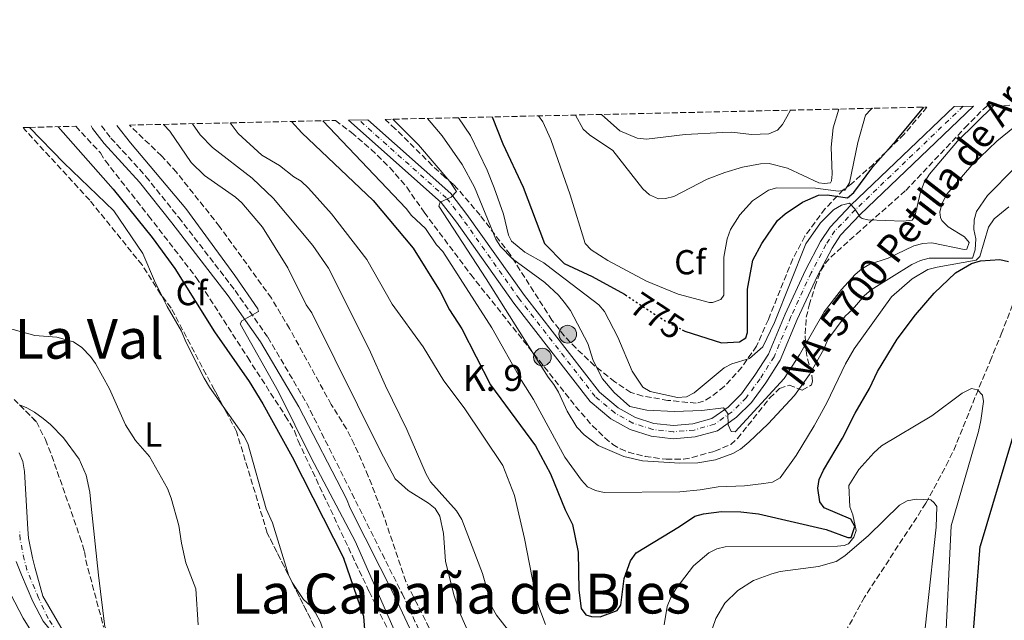
# Model space of a CAD drawing. Units: metres. Extents: x 655879 to 659358, y 4700116 to 4702491.
# Drawn here: x 656964 to 657249, y 4702297 to 4702470 of the extents above; entities that cross this region are included whole.
import ezdxf
from ezdxf.enums import TextEntityAlignment as Align

# ---------------------------------------------------------------- set-up
doc = ezdxf.new("R2010")
doc.units = ezdxf.units.M
doc.header["$MEASUREMENT"] = 0
for name, pattern in [('DGN Style 2', [1.7399219301090239, 1.043953158065414, -0.6959687720436097]), ('DGN Style 3', [2.435890702152634, 1.739921930109024, -0.6959687720436097]), ('DGN Style 4', [2.7856150101045474, 1.391937544087219, -0.6959687720436097, 0.001739921930109024, -0.6959687720436097]), ('DGN Style 5', [1.217945351076317, 0.5219765790327072, -0.6959687720436097])]:
    doc.linetypes.add(name, pattern=pattern)
for name, color, linetype, lineweight in [('Barranco lineal', 142, 'DGN Style 3', 13), ('Camino', 7, 'DGN Style 3', 0), ('Carretera', 9, 'Continuous', 0), ('Cauce permanente', 151, 'Continuous', 13), ('Cauce permanente (área)', 142, 'Continuous', 13), ('Cota de curva de nivel directora', 7, 'Continuous', 0), ('Curva de nivel directora', 30, 'Continuous', 30), ('Curva de nivel directora no vista', 30, 'DGN Style 5', 30), ('Curva de nivel intermedia', 30, 'Continuous', 0), ('Eje cauce permanente (área)', 70, 'DGN Style 4', 0), ('Eje de carretera', 7, 'DGN Style 4', 0), ('Etiqueta de uso rústico', 92, 'Continuous', 0), ('Etiqueta de zona arbolada', 92, 'Continuous', 0), ('Hito kilométrico (PK) carretera', 7, 'Continuous', 0), ('Línea blanca (vial)', 7, 'Continuous', 13), ('Línea de cambio de uso (parcela vista)', 92, 'Continuous', 0), ('Margen derecho', 7, 'Continuous', 0), ('Pontón-alcantarilla (pasos de agua)', 1, 'DGN Style 2', 0), ('Texto de Carretera Red Local', 1, 'Continuous', 0), ('Texto de Punto Kilométrico carretera', 7, 'Continuous', 0), ('Texto de Área (paraje) menor', 7, 'Continuous', 0), ('Zona arbolada', 92, 'DGN Style 3', 0)]:
    doc.layers.add(name, color=color, linetype=linetype, lineweight=lineweight)
doc.styles.add('Style-Arial', font='arial.ttf')

# ---------------------------------------------------------------- blocks, each defined once
blk = doc.blocks.new('5HITCA')
at = {"layer": 'Pontón-alcantarilla (pasos de agua)', "linetype": 'Continuous', "lineweight": 0}
h = blk.add_hatch(color=1, dxfattribs=at)
edge = h.paths.add_edge_path()
edge.add_arc((0, 0), 0.2558578010358639, 0, 360)
at = {"layer": 'Pontón-alcantarilla (pasos de agua)', "color": 7, "linetype": 'Continuous', "lineweight": 0}
blk.add_circle((0, 0), 0.2558578010358639, dxfattribs=at)

msp = doc.modelspace()

# ---------------------------------------------------------------- linework, layer by layer
at = {"layer": 'Barranco lineal', "color": 142, "linetype": 'DGN Style 3', "lineweight": 13}
for points in [[(657226.04, 4702330.730000001, 740), (657231.9100000003, 4702341.609999999, 740.8600000000006), (657234.0999999996, 4702346.050000001, 741.4400000000023), (657240.5099999999, 4702361.980000001, 745.0200000000042), (657244.5700000003, 4702371.730000001, 746.779999999999), (657247.7999999998, 4702379.539999999, 748.070000000007), (657253.1699999999, 4702393.460000001, 749.7100000000065), (657255.9400000004, 4702399.74, 750.7100000000065), (657259.7699999996, 4702405.939999999, 752.3699999999953), (657266.9299999997, 4702415.84, 755.3999999999943), (657269.5199999996, 4702420.029999999, 756.2599999999949), (657283.7599999999, 4702446.390000001, 759.9499999999972)], [(657226.04, 4702330.730000001, 740), (657208.3099999997, 4702303.619999999, 736.929999999993), (657203.5300000003, 4702294.92, 735.75), (657196.7699999996, 4702281.65, 733.7400000000052), (657189.9100000003, 4702269.289999999, 731.679999999993), (657186.2599999999, 4702262.949999999, 730.570000000007), (657181.6600000003, 4702257.08, 729.2899999999936), (657180.3200000003, 4702254.75, 728.8500000000058), (657178.2400000002, 4702249.51, 729.7100000000065), (657176.1399999997, 4702244.380000001, 729.4700000000012)]]:
    msp.add_polyline3d(points, dxfattribs=at)
at = {"layer": 'Camino', "color": 7, "linetype": 'DGN Style 3', "lineweight": 0}
msp.add_polyline3d([(656987.9400000018, 4702439.7, 729.6000000000058), (656990.6900000012, 4702436.140000002, 729.6600000000037), (657000.8000000009, 4702425.070000002, 729.2400000000054), (657010.2699999991, 4702413.210000001, 729.4700000000014), (657026.5599999991, 4702392.130000002, 729.9700000000012), (657036.0100000016, 4702378.630000001, 730.3500000000058), (657047.1400000006, 4702359.730000001, 730.529999999999), (657074.7800000008, 4702304.630000001, 730.8399999999965), (657082.2899999989, 4702288.460000001, 730.8099999999977), (657086.6499999975, 4702281.920000001, 730.8099999999977), (657090.2300000006, 4702277.92, 730.8800000000047), (657096.6599999989, 4702272.560000001, 731.0899999999965), (657111.2099999998, 4702264.010000001, 731.679999999993), (657117.9299999988, 4702260.83, 731.2700000000042), (657129.2600000012, 4702255.880000002, 731.2899999999937), (657138.7699999998, 4702252.230000001, 730.6999999999972)], dxfattribs=at)
at = {"layer": 'Carretera', "color": 9, "linetype": 'Continuous', "lineweight": 0}
msp.add_polyline3d([(657059.3299999973, 4702441.32, 757.9100000000036), (657064.8999999975, 4702441.439999999, 758.179999999993), (657088.8500000018, 4702420.109999998, 760.2899999999936), (657093.500000001, 4702414.130000002, 760.3699999999953), (657110.0700000004, 4702390.74, 760.4100000000036), (657131.8000000009, 4702362.790000002, 762.6600000000036), (657137.1999999988, 4702358.27, 763.1999999999972), (657142.140000001, 4702355.520000001, 763.7100000000065), (657147.510000002, 4702353.790000001, 764.1300000000047), (657153.12, 4702353.150000001, 764.4400000000023), (657158.7500000005, 4702353.619999998, 764.6100000000006), (657164.1900000009, 4702355.160000001, 764.6399999999995), (657168.9099999993, 4702358.490000002, 765.4700000000012), (657172.7800000006, 4702362.34, 765.8899999999995), (657176.6600000008, 4702367.67, 766.1000000000058), (657180.5700000003, 4702373.810000001, 766.8000000000029), (657185.4099999995, 4702385.310000001, 767.6100000000006), (657191.2900000003, 4702398.04, 768.5200000000042), (657195.6399999999, 4702406.290000001, 769.3699999999953), (657198.3700000013, 4702410.460000001, 769.779999999999), (657204.3900000006, 4702416.730000001, 769.8000000000029), (657234.1700000021, 4702445.27, 771.070000000007), (657239.7899999992, 4702445.390000001, 771.1999999999972), (657207.0700000006, 4702414.04, 769.8000000000029), (657201.3599999996, 4702408.080000001, 769.779999999999), (657198.9200000011, 4702404.359999999, 769.3699999999953), (657194.6999999988, 4702396.359999999, 768.5200000000042), (657188.8899999997, 4702383.78, 767.6100000000006), (657183.9600000011, 4702372.040000001, 766.8000000000029), (657179.8000000013, 4702365.529999999, 766.1000000000058), (657175.6700000007, 4702359.859999999, 765.8899999999995), (657171.359999999, 4702355.569999999, 765.4700000000012), (657165.8500000016, 4702351.680000001, 764.6399999999995), (657159.4299999999, 4702349.859999998, 764.6100000000006), (657153.0599999997, 4702349.329999999, 764.4400000000023), (657146.6999999983, 4702350.060000001, 764.1300000000047), (657140.6200000008, 4702352.020000001, 763.7100000000065), (657135.0399999997, 4702355.119999998, 763.1999999999972), (657129.0500000016, 4702360.130000002, 762.6600000000036), (657107.0199999994, 4702388.470000002, 760.4100000000036), (657090.4500000001, 4702411.859999998, 760.3699999999953), (657086.0599999978, 4702417.5, 760.2899999999936)], close=True, dxfattribs=at)
at = {"layer": 'Cauce permanente', "color": 151, "linetype": 'Continuous', "lineweight": 13}
for points in [[(656964.1699999999, 4702345.33, 715.5899999999965), (656965.25, 4702342.810000001, 715.5899999999965), (656965.7599999999, 4702339.939999999, 715.5899999999965), (656966.7199999997, 4702323.27, 715.5899999999965), (656966.8799999999, 4702320.619999999, 716.4499999999972), (656968.0099999999, 4702315, 716.4499999999972), (656968.7400000002, 4702312.25, 715.5899999999965), (656971.0499999998, 4702303.92, 715.8899999999995), (656976.8499999996, 4702293.810000001, 716.0500000000029)], [(656971.0800000001, 4702296.699999999, 715.8899999999995), (656968.1699999999, 4702302.380000001, 715.8899999999995), (656964.8799999999, 4702310.07, 715.5899999999965), (656963.2999999998, 4702313.9, 716.4499999999972)]]:
    msp.add_polyline3d(points, dxfattribs=at)
at = {"layer": 'Cauce permanente (área)', "color": 142, "linetype": 'Continuous', "lineweight": 13}
for points in [[(656964.1699999999, 4702345.33, 715.5899999999965), (656965.25, 4702342.810000001, 715.5899999999965), (656965.7599999999, 4702339.939999999, 715.5899999999965), (656966.7199999997, 4702323.27, 715.5899999999965), (656966.8799999999, 4702320.619999999, 716.4499999999972), (656968.0099999999, 4702315, 716.4499999999972), (656968.7400000002, 4702312.25, 715.5899999999965), (656971.0499999998, 4702303.92, 715.8899999999995), (656976.8499999996, 4702293.810000001, 716.0500000000029)], [(656963.2999999998, 4702313.9, 716.4499999999972), (656964.8799999999, 4702310.07, 715.5899999999965), (656968.1699999999, 4702302.380000001, 715.8899999999995), (656971.0800000001, 4702296.699999999, 715.8899999999995), (656974.4100000003, 4702292.609999999, 716.0500000000029), (656983.3799999999, 4702283.130000001, 716.6100000000006), (656992.3399999999, 4702275.41, 716.9700000000012), (656996.4199999999, 4702272.4, 717.1100000000006), (657010.6399999997, 4702264.130000001, 717.6100000000006), (657027.8600000005, 4702255.02, 718.8000000000029), (657034.1100000005, 4702251.140000001, 719.0800000000019), (657052.0800000001, 4702237.189999999, 719.5500000000029), (657069.3499999996, 4702223.180000001, 719.8099999999977), (657095.8600000005, 4702200.49, 721.0399999999936), (657105.3899999997, 4702192.369999999, 722.0599999999977), (657110.2999999998, 4702188.75, 722.320000000007), (657117.7100000001, 4702184.779999999, 722.320000000007), (657122.6299999999, 4702184.02, 722.3699999999953)]]:
    msp.add_polyline3d(points, dxfattribs=at)
at = {"layer": 'Curva de nivel directora', "color": 30, "linetype": 'Continuous', "lineweight": 30, "flags": 128}
for points, elevation in [([(657155.6099999995, 4702380.83), (657156.459999999, 4702380.400000001), (657166.989999999, 4702377.010000001), (657172.1699999999, 4702377.320000002), (657173.9899999994, 4702378.500000001), (657174.5399999992, 4702380.01), (657174.5500000004, 4702392.520000001), (657176.0700000003, 4702400.870000001), (657178.6599999988, 4702405.680000001), (657183.1899999996, 4702412.359999999), (657185.3599999998, 4702414.230000001), (657190.389999999, 4702417.670000001), (657195.0199999979, 4702419.710000001), (657197.5199999991, 4702419.77), (657203.4299999991, 4702418.92), (657205.2599999995, 4702420.460000002), (657210.6699999988, 4702427.880000001), (657217.4900000005, 4702435.440000001), (657225.4500000001, 4702445.070000002)], 775.0000000000003), ([(657100.7800000005, 4702442.250000001), (657103.9000000008, 4702434.45), (657109.7500000002, 4702421.980000002), (657115.8799999993, 4702405.75), (657121.6100000001, 4702399.980000001), (657129.6199999988, 4702396.190000001), (657138.9699999986, 4702391.109999999), (657139.2500000002, 4702390.92)], 775.0000000000006), ([(656975.4699999995, 4702439.420000001), (656991.3300000004, 4702421.390000002), (657002.6299999993, 4702407.42), (657009.139999998, 4702398.53), (657020.5499999986, 4702380.180000001), (657030.5999999981, 4702365.850000001), (657034.5499999998, 4702359.470000001), (657042.9999999988, 4702344.150000001), (657057.9900000002, 4702314.78)], 725.0000000000006), ([(657042.8099999989, 4702440.940000001), (657045.7999999997, 4702437.670000001), (657066.4500000004, 4702418.130000001), (657077.9399999992, 4702404.350000001), (657085.730000001, 4702391.840000001), (657088.4400000002, 4702386.580000001), (657092.0199999987, 4702381.100000001), (657100.3400000002, 4702364.880000002), (657113.3199999998, 4702347.310000001), (657117.6499999994, 4702339.230000001), (657121.8699999994, 4702328.850000001), (657123.9599999995, 4702324.600000001)], 750.0000000000005), ([(657154.8799999986, 4702324.060000001), (657159.329999999, 4702326.990000002), (657161.7800000008, 4702327.690000001), (657167.0299999992, 4702328.390000001), (657172.5599999989, 4702328.27), (657177.6599999996, 4702327.66), (657197.2499999988, 4702323.189999999), (657203.5000000005, 4702320.82), (657204.4799999995, 4702320.890000002), (657205.53, 4702324.050000003), (657204.379999999, 4702326.12), (657196.69, 4702329.440000001), (657195.389999999, 4702331.100000001), (657194.8100000002, 4702335.120000001), (657195.1599999988, 4702337.600000001), (657196.4599999997, 4702340.300000002), (657201.9499999993, 4702349.54), (657205.6199999994, 4702356.710000004), (657209.7700000001, 4702363.86), (657212.0399999989, 4702368.730000001), (657217.7699999999, 4702378.09), (657223.0000000002, 4702385.140000002), (657228.4299999995, 4702391.330000001), (657234.5999999986, 4702397.240000002), (657239.23, 4702399.890000002), (657241.7699999991, 4702400.740000002), (657247.3399999992, 4702401.09), (657249.9199999986, 4702400.5)], 750.0000000000001), ([(657254.3299999986, 4702360.57), (657241.6999999997, 4702318.33)], 750.0000000000001), ([(657123.9599999995, 4702324.600000001), (657125.6, 4702316.640000001), (657125.7799999987, 4702305.640000001), (657126.4899999995, 4702300.33), (657127.8399999996, 4702298.550000001), (657129.4299999988, 4702298.07), (657131.9299999999, 4702297.920000001), (657136.8799999988, 4702299.74), (657137.9299999992, 4702301.310000001), (657138.8899999983, 4702309.020000001), (657140.7700000001, 4702314.130000004), (657142.3799999994, 4702316.380000001), (657154.8799999986, 4702324.060000001)], 750.0000000000005), ([(657227.7999999991, 4702234.960000004), (657234.8899999993, 4702261.710000001), (657237.9499999991, 4702276.430000001), (657239.1699999995, 4702286.350000001), (657241.6999999997, 4702318.33)], 750.0000000000005), ([(657064.8200000009, 4702284.410000001), (657063.699999999, 4702298.020000001), (657057.9900000002, 4702314.78)], 725.0000000000001)]:
    msp.add_lwpolyline(points, dxfattribs=dict(at, elevation=elevation))
at = {"layer": 'Curva de nivel directora no vista', "color": 30, "linetype": 'DGN Style 5', "lineweight": 30, "elevation": 775.0000000000005, "flags": 128}
msp.add_lwpolyline([(657139.2500000002, 4702390.92), (657151.0000000006, 4702383.160000001), (657155.6099999995, 4702380.83)], dxfattribs=at)
at = {"layer": 'Curva de nivel intermedia', "color": 30, "linetype": 'Continuous', "lineweight": 0, "flags": 128}
for points, elevation in [([(657091.1, 4702442.029999999), (657094.5700000012, 4702436.84), (657099.35, 4702426.92), (657101.3799999995, 4702421.77), (657104.0500000005, 4702414.159999999), (657105.4800000011, 4702408.090000001), (657106.3799999997, 4702406.380000001), (657110.2599999999, 4702403.180000001), (657115.6600000003, 4702400.100000001), (657117.8500000006, 4702398.52), (657131.5700000002, 4702388.019999999), (657133.2000000018, 4702386.119999998), (657137.0399999997, 4702378.680000001), (657141.1600000013, 4702368.880000001), (657144.3200000018, 4702364.27), (657146.4400000008, 4702362.939999999), (657154.2999999997, 4702361.270000001), (657156.8900000004, 4702361.449999999), (657159.0899999996, 4702362.630000002), (657167.76, 4702369.829999999), (657169.9600000017, 4702371.009999999), (657175.0600000002, 4702372.539999999), (657178.9699999995, 4702375.92), (657182.32, 4702382.92), (657191.3800000013, 4702405.599999999), (657195.6300000005, 4702411.720000001), (657199.3200000008, 4702415.46), (657201.6699999999, 4702416.789999997), (657203.9600000009, 4702417.330000001), (657205.480000001, 4702415.739999999), (657207.020000001, 4702413.31), (657207.630000001, 4702412.930000001), (657209.2200000003, 4702412.519999999), (657219.4999999999, 4702412.109999999), (657222.0300000003, 4702412.440000001), (657222.8000000013, 4702413.459999999), (657224.4500000009, 4702420.5), (657225.5199999993, 4702423.29), (657227.0700000006, 4702425.689999998), (657235.1900000009, 4702435.21), (657245.6400000004, 4702445.519999999)], 770), ([(657114.1400000001, 4702442.550000001), (657115.4099999998, 4702440.829999999), (657117.75, 4702435.730000001), (657123.2999999999, 4702419.789999999), (657127.6699999997, 4702405.699999999), (657129.390000001, 4702403.92), (657134.1800000009, 4702400.849999999), (657145.320000001, 4702394.809999999), (657154.5000000009, 4702391.119999999), (657163.5199999998, 4702388.680000001), (657164.4400000006, 4702388.689999999), (657166.800000001, 4702389.500000001), (657167.6300000005, 4702390.810000001), (657167.6799999995, 4702401.749999999), (657168.6300000016, 4702407.060000001), (657169.6200000019, 4702409.720000001), (657172.3399999999, 4702414.019999999), (657175.9500000018, 4702418.06), (657180.600000001, 4702421.07), (657183.0000000016, 4702421.789999997), (657194.190000001, 4702421.720000001), (657200.7500000012, 4702420.82), (657202.5800000018, 4702421.079999999), (657203.9299999997, 4702423.23), (657206.4100000008, 4702434.91), (657208.6100000001, 4702442.73), (657210.0899999999, 4702444.400000001), (657210.5999999995, 4702444.73)], 780.0000000000001), ([(657082.1100000001, 4702441.830000001), (657086.3600000015, 4702436.83), (657092.1000000013, 4702428.550000002), (657095.6500000008, 4702421.939999999), (657101.8700000013, 4702406.98), (657103.1900000002, 4702404.859999998), (657106.6800000013, 4702401.289999999), (657116.0300000012, 4702394.480000001), (657119.9100000014, 4702390.800000002), (657121.57, 4702388.81), (657123.4299999997, 4702386.329999999), (657128.4499999998, 4702376.840000001), (657129.980000001, 4702371.970000001), (657132.6000000006, 4702366.689999999), (657136.0100000014, 4702362.679999999), (657140.5700000012, 4702358.619999999), (657145.4800000018, 4702357.619999998), (657153.4500000003, 4702357.249999999), (657161.3600000006, 4702357.470000001), (657167.6200000015, 4702358.269999999), (657168.8300000007, 4702356.67), (657168.9600000002, 4702353.409999999), (657169.8200000008, 4702351.399999999), (657170.9699999997, 4702351.349999998), (657185.1000000006, 4702366.699999999), (657189.5199999994, 4702373.609999998), (657196.6600000008, 4702385.970000001), (657201.640000001, 4702392.449999998), (657205.6300000006, 4702396.800000001), (657207.5500000007, 4702398.400000001), (657209.8600000018, 4702399.730000001), (657215.1600000014, 4702401.439999999), (657222.5300000008, 4702404.999999999), (657225.1000000013, 4702405.730000001), (657227.7600000012, 4702405.869999999), (657237.0900000008, 4702404.009999999), (657237.8100000005, 4702404.09), (657238.5000000012, 4702405.970000001), (657237.2200000006, 4702407.61), (657232.4999999999, 4702410.5), (657230.6500000012, 4702412.34), (657230.2500000012, 4702413.249999999), (657230.0800000012, 4702414.760000001), (657230.6600000003, 4702417.179999999), (657232.0800000017, 4702419.970000001), (657239.2900000003, 4702428.300000001), (657246.4800000008, 4702435.269999998), (657251.6200000017, 4702439.350000001)], 765.0000000000001), ([(657124.8600000001, 4702442.800000001), (657127.0400000017, 4702438.730000001), (657128.9100000003, 4702437.069999999), (657135.6500000015, 4702432.579999999), (657144.2400000015, 4702421.52), (657146.2300000007, 4702419.760000001), (657148.780000001, 4702418.649999999), (657150.7900000005, 4702418.739999999), (657153.2200000001, 4702419.32), (657162.8400000003, 4702424.239999999), (657167.9299999998, 4702426.220000001), (657173.0300000005, 4702427.74), (657178.2499999997, 4702428.689999999), (657180.7599999999, 4702428.769999999), (657186.0400000014, 4702427.489999999), (657195.1000000007, 4702423.249999999), (657196.7000000012, 4702423.06), (657198.4900000015, 4702423.210000002), (657198.7599999997, 4702423.84), (657198.9600000009, 4702425.689999998), (657198.6400000012, 4702433.48), (657199.2600000004, 4702439.100000001), (657200.9200000011, 4702444.509999998)], 785), ([(657132.3800000015, 4702442.970000001), (657137.6299999997, 4702438.27), (657142.6800000012, 4702436.100000001), (657145.3299999998, 4702435.810000001), (657156.5199999993, 4702437.140000002), (657167.3900000012, 4702437.779999998), (657169.9800000017, 4702437.880000001), (657175.63, 4702437.220000001), (657180.7100000007, 4702437.4), (657183.2100000017, 4702438.439999999), (657184.6199999999, 4702440.08), (657185.8899999995, 4702442.230000001), (657186.9400000002, 4702444.2)], 790.0000000000002), ([(656992.4300000002, 4702439.800000001), (656996.3200000017, 4702434.79), (657012.3000000009, 4702415.779999999), (657026.5099999999, 4702396.51), (657033.1500000006, 4702386.829999999), (657033.3000000004, 4702386.039999999), (657028.5000000015, 4702383.42), (657028.040000001, 4702382.5), (657039.0300000014, 4702362.869999998), (657048.550000001, 4702343.869999999), (657061.2200000001, 4702319.81)], 730), ([(657005.8400000012, 4702440.109999999), (657006.010000001, 4702439.970000001), (657007.7400000012, 4702438.16), (657013.8900000001, 4702429.09), (657017.6900000023, 4702425.34), (657026.6399999995, 4702419.079999999), (657028.5000000015, 4702417.409999999), (657034.4100000013, 4702410.429999999), (657041.7899999997, 4702398.680000001), (657047.0700000013, 4702388.05), (657048.6900000018, 4702385.699999998), (657068.5500000014, 4702345.81)], 735.0000000000001), ([(657014.2600000012, 4702440.3), (657016.4300000014, 4702437.079999999), (657020.01, 4702433.38), (657031.4500000019, 4702424.589999998), (657037.5899999997, 4702418.720000001), (657048.9700000013, 4702405.09), (657053.5500000011, 4702398.619999998), (657065.2800000014, 4702375.210000001), (657069.9800000021, 4702364.640000001), (657076.16, 4702352.01), (657081.700000001, 4702339.15), (657082.9600000017, 4702336.869999998), (657090.4800000008, 4702328.55), (657092.0499999999, 4702326.079999999)], 740.0000000000001), ([(657025.0900000005, 4702440.539999999), (657027.4000000019, 4702437.460000001), (657034.3100000008, 4702431.180000001), (657039.3200000019, 4702428.24), (657043.4700000006, 4702425), (657045.6200000007, 4702423.720000001), (657047.7500000009, 4702421.699999998), (657054.4100000017, 4702414.239999999), (657064.5500000005, 4702401.09), (657071.9400000023, 4702388.159999999), (657080.8800000007, 4702375.859999999), (657086.7900000005, 4702366.08), (657092.6900000013, 4702358.25), (657103.8499999995, 4702341.59), (657107.2600000004, 4702332.939999999), (657110.1400000014, 4702320.55)], 745), ([(657051.8400000012, 4702441.150000001), (657075.9500000001, 4702415.8), (657077.49, 4702413.819999999), (657081.4999999999, 4702410.039999999), (657084.6900000017, 4702405.369999998), (657086.52, 4702403.380000001), (657100.6500000008, 4702381.38), (657109.280000001, 4702366.149999999), (657112.7499999999, 4702360.650000001), (657121.7500000009, 4702344.07), (657126.5800000012, 4702337.350000001), (657128.3400000003, 4702335.499999999), (657130.5900000011, 4702334.41), (657133.1200000013, 4702333.859999998), (657154.9700000002, 4702334.05), (657160.7999999997, 4702334.600000001), (657166.0400000011, 4702335.470000001), (657173.6400000007, 4702335.8), (657179.26, 4702336.41), (657181.77, 4702336.810000001), (657183.9600000007, 4702338.029999998), (657188.6000000008, 4702344.52), (657193.7500000007, 4702353.09), (657197.4499999998, 4702359.67), (657202.8500000001, 4702370.98), (657205.2800000019, 4702375.339999998), (657216.0800000001, 4702390.320000002), (657222.0400000013, 4702395.52), (657226.600000001, 4702398.159999999), (657229.3100000002, 4702398.899999999), (657240.5799999998, 4702400.859999999), (657241.5700000002, 4702401.949999998), (657244.1500000019, 4702410.429999999), (657245.7200000008, 4702412.84), (657249.9600000009, 4702416.249999999)], 755), ([(657072.1100000021, 4702441.599999998), (657079.5000000016, 4702434.189999999), (657088.5899999999, 4702423.619999998), (657090.4400000006, 4702420.699999999), (657088.9100000017, 4702419.069999999), (657085.7800000003, 4702417.609999998), (657085.4000000004, 4702416.449999998), (657099.0900000008, 4702395.529999998), (657116.9499999998, 4702367.16), (657118.6100000006, 4702364.980000001), (657119.9200000004, 4702362.84), (657122.4100000004, 4702357.34), (657125.2100000011, 4702352.73), (657127.3400000011, 4702350.439999999), (657131.3900000014, 4702347.359999998), (657138.7800000008, 4702344.220000001), (657144.2000000012, 4702342.98), (657154.9300000002, 4702342.340000001), (657160.2000000007, 4702342.42), (657165.3000000013, 4702343.270000001), (657170.3000000013, 4702345.099999999), (657172.4500000017, 4702346.38), (657174.9300000004, 4702348.34), (657180.5000000005, 4702353.659999999), (657188.0599999998, 4702361.849999999), (657192.4499999997, 4702367.909999998), (657196.510000001, 4702375.189999999), (657197.7500000016, 4702377.989999999), (657202.7500000016, 4702384.769999999), (657204.8799999997, 4702386.669999998), (657208.3399999996, 4702390.689999999), (657210.2500000007, 4702392.300000001), (657222.000000001, 4702399.680000001), (657224.5, 4702400.8), (657226.9400000009, 4702401.49), (657239.5300000017, 4702401.480000001), (657240.3000000005, 4702403.88), (657240.4500000003, 4702407.09), (657239.9000000004, 4702409.76), (657239.9899999998, 4702412.500000001), (657240.6400000004, 4702414.91), (657243.8400000011, 4702419.539999999), (657251.5700000003, 4702427.42)], 760), ([(656960.7500000009, 4702381.36), (656968.7000000014, 4702379.109999999), (656975.0600000005, 4702378.710000001), (656979.8700000006, 4702377.34)], 720), ([(656979.8700000006, 4702377.34), (656982.2800000003, 4702375.66), (656984.7900000003, 4702373.11), (656986.27, 4702371.09), (656990.270000001, 4702363.779999998), (656994.9200000003, 4702353.409999999), (656997.7800000012, 4702348.859999998), (657001.8100000012, 4702344.249999999), (657007.0100000004, 4702335.009999999), (657008.120000001, 4702332.199999999), (657010.3300000017, 4702324.26), (657011.0200000001, 4702319.180000001), (657012.3099999998, 4702313.560000001), (657015.2400000001, 4702305.980000001)], 720), ([(657203.8, 4702335.829999999), (657206.6600000011, 4702340.460000001), (657210.9900000006, 4702345.3), (657213.2500000005, 4702347.350000001), (657227.7900000003, 4702355.930000001), (657236.4600000004, 4702362.54), (657239.1699999995, 4702363.880000001), (657240.9000000019, 4702363.480000001), (657242.3700000005, 4702361.920000001), (657242.6900000023, 4702360.060000001), (657241.9099999999, 4702354.58), (657241.2500000005, 4702351.399999999), (657233.3400000002, 4702324.220000001)], 745), ([(657076.5500000013, 4702334.41), (657072.7400000002, 4702337.74), (657068.5500000014, 4702345.81)], 735.0000000000001), ([(657094.6600000006, 4702291.899999999), (657091.3700000005, 4702299.32), (657089.7200000009, 4702304.289999999), (657087.3200000003, 4702314.000000001), (657086.6900000023, 4702321.980000001), (657085.6700000007, 4702327), (657084.3400000008, 4702329.210000001), (657082.3600000005, 4702330.779999998), (657076.5500000013, 4702334.41)], 735.0000000000001), ([(657150.4000000015, 4702295.67), (657151.3499999993, 4702300.9), (657152.410000001, 4702303.539999997), (657153.9600000001, 4702306.100000001), (657158.930000001, 4702312.680000001), (657163.3700000001, 4702316.380000001), (657165.6400000011, 4702317.53), (657168.0999999996, 4702318.109999998), (657200.5299999999, 4702318.359999999), (657202.4000000008, 4702318.529999999), (657203.6900000004, 4702318.980000001), (657205.2199999995, 4702320.960000001), (657205.8600000008, 4702322.829999999), (657204.9199999998, 4702327.349999999), (657204.0500000003, 4702329.709999999), (657203.8, 4702335.829999999)], 745), ([(657223.7500000012, 4702276.13), (657228.9900000005, 4702323.849999999), (657229.1800000005, 4702329.83), (657228.3700000013, 4702330.890000001), (657227.4999999997, 4702331.67), (657223.1800000012, 4702331.890000001), (657220.5900000007, 4702331.41), (657218.4200000004, 4702330.179999999), (657209.4400000017, 4702321.42), (657202.5800000018, 4702315.509999999), (657200.1600000011, 4702313.96), (657195.0100000014, 4702312.449999999), (657183.9800000007, 4702311.039999999), (657181.5399999998, 4702310.349999999), (657176.2500000015, 4702308.449999998), (657171.7400000008, 4702305.580000001), (657167.9800000013, 4702301.92), (657165.4000000019, 4702297.429999999), (657162.6400000014, 4702289.680000001)], 740.0000000000001), ([(657105.4600000011, 4702294.019999998), (657102.0000000009, 4702298.399999999), (657100.8200000008, 4702300.609999999), (657097.9400000018, 4702310.429999999), (657092.0499999999, 4702326.079999999)], 740.0000000000001), ([(657262.1500000017, 4702179.869999999), (657226.2800000014, 4702204.49), (657222.360000001, 4702207.59), (657219.7100000001, 4702210.720000001), (657219.2300000017, 4702213.199999998), (657221.1900000019, 4702230.13), (657230.0299999998, 4702276.4), (657231.5099999995, 4702286.289999999), (657233.3400000002, 4702324.220000001)], 745), ([(657077.0000000005, 4702283.880000002), (657061.2200000001, 4702319.81)], 730), ([(657110.1400000014, 4702320.55), (657113.0400000005, 4702305.71), (657114.280000001, 4702300.869999999), (657116.2100000001, 4702295.720000002)], 745), ([(656955.7100000007, 4702315.88), (656965.3100000008, 4702297.59), (656971.6500000019, 4702287.319999999)], 720), ([(657015.8700000005, 4702295.609999999), (657015.2400000001, 4702305.980000001)], 720)]:
    msp.add_lwpolyline(points, dxfattribs=dict(at, elevation=elevation))
at = {"layer": 'Eje cauce permanente (área)', "color": 70, "linetype": 'DGN Style 4', "lineweight": 0}
msp.add_polyline3d([(656975.2999999998, 4702293.310000001, 716.0399999999936), (656972.5800000001, 4702297.449999999, 715.929999999993), (656969.7800000003, 4702303.380000001, 715.8899999999995), (656966.4299999997, 4702311.529999999, 715.6999999999972), (656965.6600000003, 4702314.449999999, 716.4499999999972), (656964.4800000006, 4702320.310000001, 716.4499999999972), (656964.3099999997, 4702323.130000001, 715.5899999999965)], dxfattribs=at)
at = {"layer": 'Eje de carretera', "color": 7, "linetype": 'DGN Style 4', "lineweight": 0}
for points in [[(657236.8099999991, 4702445.330000001, 771.1300000000048), (657205.6499999985, 4702415.470000001, 769.9700000000012), (657199.77, 4702409.34, 769.7799999999991), (657197.1799999995, 4702405.380000002, 769.3699999999953), (657192.8900000001, 4702397.25, 768.5200000000042), (657187.0399999984, 4702384.59, 767.6100000000007), (657182.1700000024, 4702372.980000001, 766.8000000000029), (657178.1400000001, 4702366.660000001, 766.1000000000058), (657174.1399999993, 4702361.17, 765.8899999999995), (657170.0599999977, 4702357.119999999, 765.4700000000012), (657164.9699999982, 4702353.529999999, 764.6399999999995), (657159.0699999996, 4702351.86, 764.6100000000006), (657153.0900000005, 4702351.359999999, 764.4400000000023), (657147.1299999993, 4702352.040000001, 764.1300000000048), (657141.4299999995, 4702353.880000001, 763.7100000000065)], [(657141.4299999995, 4702353.880000001, 763.7100000000065), (657136.1799999991, 4702356.790000001, 763.1999999999972), (657130.5100000007, 4702361.540000001, 762.6600000000037), (657108.6399999994, 4702389.680000001, 760.4100000000036), (657092.0700000002, 4702413.07, 760.3699999999955), (657087.5399999993, 4702418.880000002, 760.229999999996), (657062.2899999984, 4702441.380000001, 758.0500000000029)]]:
    msp.add_polyline3d(points, dxfattribs=at)
at = {"layer": 'Línea blanca (vial)', "color": 7, "linetype": 'Continuous', "lineweight": 13}
for points in [[(657239.7899999986, 4702445.390000002, 771.1999999999972), (657207.0700000002, 4702414.040000001, 769.800000000003), (657201.3599999992, 4702408.080000003, 769.7799999999991), (657198.9200000007, 4702404.36, 769.3699999999953), (657194.6999999983, 4702396.36, 768.5200000000042), (657188.8899999991, 4702383.78, 767.6100000000007), (657183.9600000007, 4702372.040000002, 766.8000000000029), (657179.8000000009, 4702365.53, 766.1000000000058), (657175.6700000003, 4702359.859999999, 765.8899999999995), (657171.3599999986, 4702355.57, 765.4700000000012), (657165.850000001, 4702351.680000002, 764.6399999999995), (657159.4299999995, 4702349.859999999, 764.6100000000006), (657153.0599999991, 4702349.33, 764.4400000000023), (657146.699999998, 4702350.060000001, 764.1300000000048), (657140.6200000005, 4702352.020000001, 763.7100000000065), (657135.0399999992, 4702355.119999999, 763.1999999999972), (657129.0500000011, 4702360.130000004, 762.6600000000037), (657107.0199999989, 4702388.470000003, 760.4100000000036), (657090.4499999996, 4702411.859999999, 760.3699999999955), (657086.0599999975, 4702417.500000001, 760.2899999999936), (657059.3299999969, 4702441.320000002, 757.9100000000036)], [(657064.8999999969, 4702441.439999999, 758.1799999999931), (657088.8500000014, 4702420.109999999, 760.2899999999936), (657093.5000000005, 4702414.130000002, 760.3699999999955), (657110.07, 4702390.740000002, 760.4100000000036), (657131.8000000004, 4702362.790000002, 762.6600000000037), (657137.1999999983, 4702358.270000001, 763.1999999999972), (657142.1400000004, 4702355.520000001, 763.7100000000065), (657147.5100000014, 4702353.790000001, 764.1300000000048), (657153.1199999995, 4702353.150000002, 764.4400000000023), (657158.75, 4702353.619999999, 764.6100000000006), (657164.1900000004, 4702355.160000001, 764.6399999999995), (657168.9099999989, 4702358.490000002, 765.4700000000012), (657172.7800000003, 4702362.340000001, 765.8899999999995), (657176.6600000004, 4702367.67, 766.1000000000058), (657180.5699999998, 4702373.810000001, 766.8000000000029), (657185.409999999, 4702385.310000001, 767.6100000000007), (657191.2899999997, 4702398.040000001, 768.5200000000042), (657195.6399999994, 4702406.290000001, 769.3699999999953), (657198.3700000008, 4702410.460000002, 769.7799999999991), (657204.3900000001, 4702416.730000001, 769.800000000003), (657234.1700000018, 4702445.270000001, 771.070000000007)]]:
    msp.add_polyline3d(points, dxfattribs=at)
at = {"layer": 'Línea de cambio de uso (parcela vista)', "color": 92, "linetype": 'Continuous', "lineweight": 0, "flags": 128}
for points, elevation in [([(657023.1323999995, 4702358.6249), (657029.0899999999, 4702350.199999999), (657030.1799999997, 4702347.949999999), (657035.5300000003, 4702329.140000001), (657037.3200000003, 4702325.109999999)], 721.0399999999937), ([(656984.9900000002, 4702329.84), (656984.6299999999, 4702333.91), (656983.5800000001, 4702338.869999999)], 720.179999999993), ([(657037.3200000003, 4702325.109999999), (657041.9900000002, 4702310.08), (657043.0499999998, 4702307.82)], 721.0399999999935), ([(657043.0499999998, 4702307.82), (657046.3300000001, 4702302.980000001), (657048.2999999998, 4702301.07), (657049.8099999997, 4702299.08), (657051.2400000002, 4702296.390000001), (657052.9699999997, 4702291.199999999), (657053.699, 4702286.669500001)], 721.0399999999935)]:
    msp.add_lwpolyline(points, dxfattribs=dict(at, elevation=elevation))
at = {"layer": 'Línea de cambio de uso (parcela vista)', "color": 92, "linetype": 'Continuous', "lineweight": 0}
for points in [[(656967.1900000004, 4702439.230000001, 722.3600000000006), (656977.1299999999, 4702429.02, 721.9400000000023), (656991.54, 4702415.119999999, 721.8899999999995), (656999.8899999997, 4702402.800000001, 721.8899999999995), (657003.2699999996, 4702394.9, 721.8899999999995), (657005.4002, 4702390.616599999, 721.8899999999995)], [(657005.4002, 4702390.616599999, 721.8899999999995), (657006.9600000001, 4702387.480000001, 721.8899999999995), (657011.0999999996, 4702380.41, 721.8899999999995), (657012.2999999998, 4702377.32, 721.8899999999995), (657017.6500000004, 4702366.82, 721.8899999999995), (657019.1900000004, 4702364.199999999, 721.0399999999936), (657023.1323999995, 4702358.6249, 721.0399999999936)], [(656983.5800000001, 4702338.869999999, 720.179999999993), (656981.5499999998, 4702343.480000001, 720.179999999993), (656976.9699999997, 4702349.65, 720.179999999993), (656973.2100000001, 4702353.430000001, 720.179999999993), (656971.1100000005, 4702355.24, 719.320000000007), (656968.6600000003, 4702357.039999999, 719.320000000007), (656966.4400000004, 4702358.25, 719.0599999999977), (656964.2774, 4702359.137700001, 718.8003000000026)], [(656989.5292999997, 4702294.031199999, 718.6540999999997), (656988.9600000001, 4702295.08, 718.4700000000012), (656987.1299999999, 4702309.980000001, 718.6000000000058), (656984.9900000002, 4702329.84, 720.179999999993)]]:
    msp.add_polyline3d(points, dxfattribs=at)
at = {"layer": 'Margen derecho', "color": 7, "linetype": 'Continuous', "lineweight": 0}
msp.add_polyline3d([(657080.3299999987, 4702287.359999999, 730.8099999999977), (657072.7499999991, 4702303.650000001, 730.8399999999965), (657059.8200000008, 4702329.300000001, 730.8399999999965), (657058.7500000002, 4702332.029999999, 730.529999999999), (657044.9600000014, 4702358.520000001, 730.529999999999), (657033.9100000006, 4702377.280000002, 730.3500000000058), (657024.5399999986, 4702390.650000001, 729.9700000000012), (657008.2999999999, 4702411.66, 729.4700000000014), (656998.8999999987, 4702423.450000001, 729.2400000000054), (656988.7699999989, 4702434.53, 729.6600000000037), (656985.3700000015, 4702438.940000001, 729.5899999999967), (656984.9400000002, 4702439.640000002, 729.5500000000029)], dxfattribs=at)
at = {"layer": 'Zona arbolada', "color": 92, "linetype": 'DGN Style 3', "lineweight": 0, "extrusion": (-0.009803739648975506, 0.01947150510136046, 0.9997623453491249), "elevation": 85840.6298918534, "flags": 128}
msp.add_lwpolyline([(-2701514.873961883, -3903569.353276404), (-2701514.873961884, -3903585.389757321)], dxfattribs=at)
at = {"layer": 'Zona arbolada', "color": 92, "linetype": 'DGN Style 3', "lineweight": 0, "extrusion": (-0.009804524218624766, 0.0194732453258361, 0.999762303760912), "elevation": 85848.2974369822, "flags": 128}
msp.add_lwpolyline([(-2701500.218860676, -3903555.641184703), (-2701500.218860676, -3903579.326866457)], dxfattribs=at)
at = {"layer": 'Zona arbolada', "color": 92, "linetype": 'DGN Style 3', "lineweight": 0}
for points in [[(657085.8899999997, 4702288.189999999, 732.929999999993), (657079.1699999999, 4702301.5, 732.1199999999953), (657075.8499999996, 4702308.15, 732.070000000007), (657069.5099999999, 4702326.930000001, 732.0800000000019), (657064.9900000002, 4702338.59, 732.429999999993), (657060.9699999997, 4702347.74, 732.8000000000029), (657058.7199999997, 4702352.210000001, 732.929999999993), (657054.3099999997, 4702359.25, 733.0599999999977), (657042.2599999999, 4702381.140000001, 734.3300000000019), (657037.0199999996, 4702389.939999999, 734.6499999999943), (657022.0800000001, 4702410.619999999, 734.2100000000065), (657009.6100000005, 4702426.26, 733.820000000007), (657005.29, 4702430.99, 733.7899999999936), (656996.04, 4702439.890000001, 733.2899999999936), (657055.5, 4702441.230000001, 757.1300000000047), (657060.1299999999, 4702437.730000001, 757.4900000000052), (657065.8600000005, 4702432.880000001, 758.1699999999983), (657071.2199999997, 4702427.66, 758.8699999999953), (657076.1200000001, 4702421.980000001, 759.3999999999943), (657081.1200000001, 4702414.730000001, 759.6699999999983), (657094.5899999999, 4702396.77, 761.2299999999959), (657124.8899999997, 4702358.699999999, 762.1499999999943), (657129.7100000001, 4702353.100000001, 762.5500000000029), (657133.3200000003, 4702349.600000001, 762.8300000000019), (657135.5899999999, 4702347.730000001, 762.9499999999972), (657137.79, 4702346.390000001, 762.9900000000052), (657140.1200000001, 4702345.430000001, 762.9700000000012), (657145, 4702344.27, 762.8999999999943), (657151.04, 4702343.42, 763.25), (657156.0099999999, 4702343.439999999, 763.8000000000029), (657158.5300000003, 4702343.939999999, 763.8000000000029), (657165.0700000003, 4702345.76, 764.8600000000006), (657169.6699999999, 4702347.710000001, 765.5099999999949), (657171.6100000005, 4702349.390000001, 765.5200000000042), (657180.9400000004, 4702361.130000001, 766.3699999999953), (657183.7400000002, 4702363.810000001, 766.2100000000065), (657186.5300000003, 4702364.83, 765.1900000000023), (657190.3300000001, 4702363.34, 762.0800000000019), (657192.9500000002, 4702364.869999999, 762.0800000000019), (657193.2599999999, 4702365.949999999, 762.3600000000006), (657192.9800000006, 4702368.33, 763.1699999999983), (657192.2800000003, 4702370.730000001, 763.8000000000029), (657191.6600000003, 4702373.26, 763.8000000000029), (657191.4299999997, 4702374.869999999, 764.1399999999995), (657191.1399999997, 4702379.640000001, 765.8800000000047), (657191.4800000006, 4702384.42, 767.2299999999959), (657192.3499999996, 4702387.890000001, 767.2299999999959), (657193.9299999997, 4702393.220000001, 768.1199999999953), (657195.7199999997, 4702397.869999999, 769.0500000000029), (657196.9600000001, 4702399.949999999, 769.4700000000012), (657198.5700000003, 4702401.800000001, 769.8000000000029), (657205.9699999997, 4702408.449999999, 770.8300000000019), (657220.1900000004, 4702420.970000001, 771.9400000000023), (657237.2999999998, 4702439.07, 774.5399999999936), (657242.5300000003, 4702444.42, 774.9499999999972), (657243.7000000002, 4702445.480000001, 774.9499999999972), (657381.8600000005, 4702448.600000001, 805.7899999999936)], [(657226.3399999999, 4702445.09, 777.5500000000029), (657219.7699999996, 4702437.279999999, 777.4100000000036), (657210.8099999997, 4702428.560000001, 776.9499999999972), (657204.5499999998, 4702422.960000001, 776.6600000000036), (657202.1600000003, 4702421.199999999, 776.6600000000036), (657196.9600000001, 4702415.77, 775.8300000000019), (657191.0800000001, 4702407.789999999, 773.7599999999949), (657187.5599999997, 4702401.24, 772.5500000000029), (657180.54, 4702383.789999999, 771.8099999999977), (657177.1299999999, 4702376.100000001, 771.3600000000006), (657172.8700000001, 4702369.99, 770.820000000007), (657167.79, 4702364.42, 770.6600000000036), (657163.8799999999, 4702361.4, 770.6600000000036), (657161.8399999999, 4702360.220000001, 770.6600000000036), (657159.6600000003, 4702359.609999999, 770.6600000000036), (657151.5499999998, 4702360.430000001, 770.4700000000012), (657144.25, 4702361.65, 769.0599999999977), (657140.8200000003, 4702362.730000001, 768.9600000000065), (657136.1699999999, 4702365.800000001, 768.3899999999995), (657130.3700000001, 4702370.41, 767.1300000000047), (657125, 4702375.460000001, 765.9499999999972), (657121.5899999999, 4702379.02, 765.5099999999949), (657118.0499999998, 4702383.58, 765.3800000000047), (657105.9800000006, 4702402.5, 763.820000000007), (657097.29, 4702413.9, 763.8000000000029), (657090.7999999998, 4702421.5, 763.8000000000029), (657089.5599999997, 4702422.810000001, 763.8000000000029), (657087.1100000005, 4702424.84, 762.9400000000023), (657083.4900000002, 4702428.230000001, 762.4600000000065), (657072.7999999998, 4702438.83, 761.429999999993), (657069.8499999996, 4702441.550000001, 761.320000000007)], [(657191.1399999997, 4702379.640000001, 765.8800000000047), (657191.4800000006, 4702384.42, 767.2299999999959), (657192.3499999996, 4702387.890000001, 767.2299999999959), (657193.9299999997, 4702393.220000001, 768.1199999999953), (657195.7199999997, 4702397.869999999, 769.0500000000029), (657196.9600000001, 4702399.949999999, 769.4700000000012), (657198.5700000003, 4702401.800000001, 769.8000000000029), (657205.9699999997, 4702408.449999999, 770.8300000000019), (657220.1900000004, 4702420.970000001, 771.9400000000023), (657237.2999999998, 4702439.07, 774.5399999999936), (657242.5300000003, 4702444.42, 774.9499999999972), (657243.7000000002, 4702445.480000001, 774.9499999999972)], [(657056.0499999998, 4702282, 721.8999999999943), (657035.8399999999, 4702322.140000001, 720.9199999999983), (657026.9500000002, 4702351.42, 720.9199999999983), (657024.0300000003, 4702356.930000001, 721.1600000000036), (657020.54, 4702363.52, 722.25), (657018.1799999997, 4702367.890000001, 722.6399999999995), (657008.0800000001, 4702387.07, 722.6399999999995), (657005.0499999998, 4702391.08, 722.6399999999995), (656999.6799999997, 4702399.529999999, 722.6399999999995), (656984.5499999998, 4702418.220000001, 722.6399999999995), (656966.04, 4702438.350000001, 723.4700000000012), (656965.3200000003, 4702439.189999999, 723.4700000000012), (656967.1900000004, 4702439.230000001, 722.3600000000006), (656980.5199999996, 4702439.539999999, 730.3600000000006), (656987.6699999999, 4702431.859999999, 730.3600000000006), (656989.0800000001, 4702429.58, 730.3600000000006), (657001.54, 4702413.720000001, 730.3800000000047), (657015.2999999998, 4702395.930000001, 731.2100000000065), (657030.1900000004, 4702372.779999999, 732.0800000000019), (657041.0499999998, 4702355.949999999, 731.320000000007), (657043.6500000004, 4702351.619999999, 731.2100000000065), (657044.7300000006, 4702348.76, 732.070000000007), (657065.2400000002, 4702305.24, 732.070000000007), (657070.7300000006, 4702294.130000001, 732.070000000007)], [(657005.4002, 4702390.616599999, 722.6399999999995), (657005.0499999998, 4702391.08, 722.6399999999995), (656999.6799999997, 4702399.529999999, 722.6399999999995), (656984.5499999998, 4702418.220000001, 722.6399999999995), (656966.04, 4702438.350000001, 723.4700000000012), (656965.3200000003, 4702439.189999999, 723.4700000000012)], [(656980.5199999996, 4702439.539999999, 730.3600000000006), (656987.6699999999, 4702431.859999999, 730.3600000000006), (656989.0800000001, 4702429.58, 730.3600000000006), (657001.54, 4702413.720000001, 730.3800000000047), (657015.2999999998, 4702395.930000001, 731.2100000000065), (657030.1900000004, 4702372.779999999, 732.0800000000019), (657041.0499999998, 4702355.949999999, 731.320000000007), (657043.6500000004, 4702351.619999999, 731.2100000000065), (657044.7300000006, 4702348.76, 732.070000000007), (657065.2400000002, 4702305.24, 732.070000000007)], [(657099.5899999999, 4702274.029999999, 732.929999999993), (657090.5199999996, 4702282.060000001, 732.929999999993), (657087.3099999997, 4702285.92, 732.929999999993), (657085.8899999997, 4702288.189999999, 732.929999999993), (657079.1699999999, 4702301.5, 732.1199999999953), (657075.8499999996, 4702308.15, 732.070000000007), (657069.5099999999, 4702326.930000001, 732.0800000000019), (657064.9900000002, 4702338.59, 732.429999999993), (657060.9699999997, 4702347.74, 732.8000000000029), (657058.7199999997, 4702352.210000001, 732.929999999993), (657054.3099999997, 4702359.25, 733.0599999999977), (657042.2599999999, 4702381.140000001, 734.3300000000019), (657037.0199999996, 4702389.939999999, 734.6499999999943), (657022.0800000001, 4702410.619999999, 734.2100000000065), (657009.6100000005, 4702426.26, 733.820000000007), (657005.29, 4702430.99, 733.7899999999936), (656996.04, 4702439.890000001, 733.2899999999936)], [(657055.5, 4702441.230000001, 757.1300000000047), (657060.1299999999, 4702437.730000001, 757.4900000000052), (657065.8600000005, 4702432.880000001, 758.1699999999983), (657071.2199999997, 4702427.66, 758.8699999999953), (657076.1200000001, 4702421.980000001, 759.3999999999943), (657081.1200000001, 4702414.730000001, 759.6699999999983), (657094.5899999999, 4702396.77, 761.2299999999959), (657124.8899999997, 4702358.699999999, 762.1499999999943), (657129.7100000001, 4702353.100000001, 762.5500000000029), (657133.3200000003, 4702349.600000001, 762.8300000000019), (657135.5899999999, 4702347.730000001, 762.9499999999972), (657137.79, 4702346.390000001, 762.9900000000052), (657140.1200000001, 4702345.430000001, 762.9700000000012), (657145, 4702344.27, 762.8999999999943), (657151.04, 4702343.42, 763.25), (657156.0099999999, 4702343.439999999, 763.8000000000029), (657158.5300000003, 4702343.939999999, 763.8000000000029), (657165.0700000003, 4702345.76, 764.8600000000006), (657169.6699999999, 4702347.710000001, 765.5099999999949), (657171.6100000005, 4702349.390000001, 765.5200000000042), (657180.9400000004, 4702361.130000001, 766.3699999999953), (657183.7400000002, 4702363.810000001, 766.2100000000065), (657186.5300000003, 4702364.83, 765.1900000000023), (657190.3300000001, 4702363.34, 762.0800000000019), (657192.9500000002, 4702364.869999999, 762.0800000000019), (657193.2599999999, 4702365.949999999, 762.3600000000006), (657192.9800000006, 4702368.33, 763.1699999999983), (657192.2800000003, 4702370.730000001, 763.8000000000029), (657191.6600000003, 4702373.26, 763.8000000000029), (657191.4299999997, 4702374.869999999, 764.1399999999995), (657191.1399999997, 4702379.640000001, 765.8800000000047)], [(657023.1323999995, 4702358.6249, 721.4403000000021), (657020.54, 4702363.52, 722.25), (657018.1799999997, 4702367.890000001, 722.6399999999995), (657008.0800000001, 4702387.07, 722.6399999999995), (657005.4002, 4702390.616599999, 722.6399999999995)], [(656962.7000000002, 4702360.720000001, 721.529999999999), (656969.1799999997, 4702354.220000001, 721.5599999999977), (656971.75, 4702349.09, 721.5599999999977), (656973.5999999996, 4702344.449999999, 721.5599999999977), (656981.7400000002, 4702321.029999999, 721.5599999999977), (656983.04, 4702316.779999999, 721.5599999999977), (656983.4199999999, 4702314.310000001, 721.5599999999977), (656988.5800000001, 4702295, 720.6999999999972)], [(656964.2774, 4702359.137700001, 721.5372999999963), (656969.1799999997, 4702354.220000001, 721.5599999999977), (656971.75, 4702349.09, 721.5599999999977), (656973.5999999996, 4702344.449999999, 721.5599999999977), (656981.7400000002, 4702321.029999999, 721.5599999999977), (656983.04, 4702316.779999999, 721.5599999999977), (656983.4199999999, 4702314.310000001, 721.5599999999977), (656988.5800000001, 4702295, 720.6999999999972)], [(657035.8399999999, 4702322.140000001, 720.9199999999983), (657026.9500000002, 4702351.42, 720.9199999999983), (657024.0300000003, 4702356.930000001, 721.1600000000036), (657023.1323999995, 4702358.6249, 721.4403000000021)], [(657065.2400000002, 4702305.24, 732.070000000007), (657070.7300000006, 4702294.130000001, 732.070000000007), (657074.1100000005, 4702287.470000001, 731.3099999999977), (657076.4000000004, 4702283.640000001, 731.2100000000065), (657079.6399999997, 4702279.84, 731.2100000000065), (657085.5700000003, 4702274.02, 731.2100000000065), (657093.1600000003, 4702267.529999999, 731.2100000000065), (657097.3899999997, 4702264.689999999, 730.7299999999959), (657101.6900000004, 4702262.25, 729.8300000000019), (657113.0899999999, 4702257.100000001, 728.7299999999959), (657119.3899999997, 4702254.32, 728.6999999999972), (657131.8700000001, 4702248.869999999, 729.5), (657143.4400000004, 4702244.41, 729.5), (657152.6399999997, 4702240.140000001, 728.6399999999995), (657156.8799999999, 4702237.230000001, 728.6699999999983), (657161.0800000001, 4702232.77, 728.6399999999995), (657160.9100000003, 4702230.369999999, 728.070000000007), (657159.8899999997, 4702229.289999999, 727.779999999999), (657157.4600000001, 4702228.050000001, 727.4100000000036), (657155.04, 4702227.560000001, 727.1100000000006), (657152.6100000005, 4702227.680000001, 726.929999999993), (657152.1863000002, 4702227.810000001, 726.918399999995)]]:
    msp.add_polyline3d(points, dxfattribs=at)
msp.add_polyline3d([(657069.8499999996, 4702441.550000001, 761.320000000007), (657226.3399999999, 4702445.09, 777.5500000000029), (657219.7699999996, 4702437.279999999, 777.4100000000036), (657210.8099999997, 4702428.560000001, 776.9499999999972), (657204.5499999998, 4702422.960000001, 776.6600000000036), (657202.1600000003, 4702421.199999999, 776.6600000000036), (657196.9600000001, 4702415.77, 775.8300000000019), (657191.0800000001, 4702407.789999999, 773.7599999999949), (657187.5599999997, 4702401.24, 772.5500000000029), (657180.54, 4702383.789999999, 771.8099999999977), (657177.1299999999, 4702376.100000001, 771.3600000000006), (657172.8700000001, 4702369.99, 770.820000000007), (657167.79, 4702364.42, 770.6600000000036), (657163.8799999999, 4702361.4, 770.6600000000036), (657161.8399999999, 4702360.220000001, 770.6600000000036), (657159.6600000003, 4702359.609999999, 770.6600000000036), (657151.5499999998, 4702360.430000001, 770.4700000000012), (657144.25, 4702361.65, 769.0599999999977), (657140.8200000003, 4702362.730000001, 768.9600000000065), (657136.1699999999, 4702365.800000001, 768.3899999999995), (657130.3700000001, 4702370.41, 767.1300000000047), (657125, 4702375.460000001, 765.9499999999972), (657121.5899999999, 4702379.02, 765.5099999999949), (657118.0499999998, 4702383.58, 765.3800000000047), (657105.9800000006, 4702402.5, 763.820000000007), (657097.29, 4702413.9, 763.8000000000029), (657090.7999999998, 4702421.5, 763.8000000000029), (657089.5599999997, 4702422.810000001, 763.8000000000029), (657087.1100000005, 4702424.84, 762.9400000000023), (657083.4900000002, 4702428.230000001, 762.4600000000065), (657072.7999999998, 4702438.83, 761.429999999993)], close=True, dxfattribs=at)

# ---------------------------------------------------------------- block references
at = {"layer": 'Hito kilométrico (PK) carretera', "color": 7, "linetype": 'Continuous', "lineweight": 0, "xscale": 10, "yscale": 10, "zscale": 10}
for p in [(657122.5899999996, 4702379.529999998, 762.9900000000052), (657115.2699999994, 4702372.930000001, 760.5500000000029)]:
    msp.add_blockref('5HITCA', p, dxfattribs=at)

# ---------------------------------------------------------------- texts
at = {"layer": 'Cota de curva de nivel directora', "color": 7, "linetype": 'Continuous', "lineweight": 0, "style": 'Style-Arial'}
msp.add_text('775', height=7.000000000000002, rotation=326.5413599999999, dxfattribs=at).set_placement((657148.4441684759, 4702384.850002271, 775), align=Align.MIDDLE_CENTER)
at = {"layer": 'Etiqueta de uso rústico', "color": 92, "linetype": 'Continuous', "lineweight": 0, "style": 'Style-Arial'}
msp.add_text('L', height=7.000000000000002, dxfattribs=at).set_placement((657002.8814203766, 4702350.560010002, 720.1600000000036), align=Align.MIDDLE_CENTER)
at = {"layer": 'Etiqueta de zona arbolada', "color": 92, "linetype": 'Continuous', "lineweight": 0, "style": 'Style-Arial'}
for p in [(657157.9394962435, 4702400.31001, 782.2599999999949), (657013.9794962422, 4702391.390010002, 724.3899999999995)]:
    msp.add_text('Cf', height=7.000000000000002, dxfattribs=at).set_placement(p, align=Align.MIDDLE_CENTER)
at = {"layer": 'Texto de Carretera Red Local', "color": 1, "linetype": 'Continuous', "lineweight": 0, "style": 'Style-Arial'}
msp.add_text('NA-5700 Petilla de Aragón', height=8, rotation=52.27268, dxfattribs=at).set_placement((657226.995270138, 4702418.194115081, 761.6199999999953), align=Align.MIDDLE_CENTER)
at = {"layer": 'Texto de Punto Kilométrico carretera', "color": 7, "linetype": 'Continuous', "lineweight": 0, "style": 'Style-Arial'}
msp.add_text('K. 9', height=7.5, dxfattribs=at).set_placement((657092.3000000007, 4702363.140000001, 746.3000000000029))
at = {"layer": 'Texto de Área (paraje) menor', "color": 7, "linetype": 'Continuous', "lineweight": 0, "style": 'Style-Arial'}
for s, p in [('La Val', (656984.4076770789, 4702378.210010001, 719.9700000000012)), ('La Cabaña de Bies', (657091.8375880681, 4702304.650010001, 724.0800000000019))]:
    msp.add_text(s, height=11.5, dxfattribs=at).set_placement(p, align=Align.MIDDLE_CENTER)

doc.saveas('drawing.dxf')
